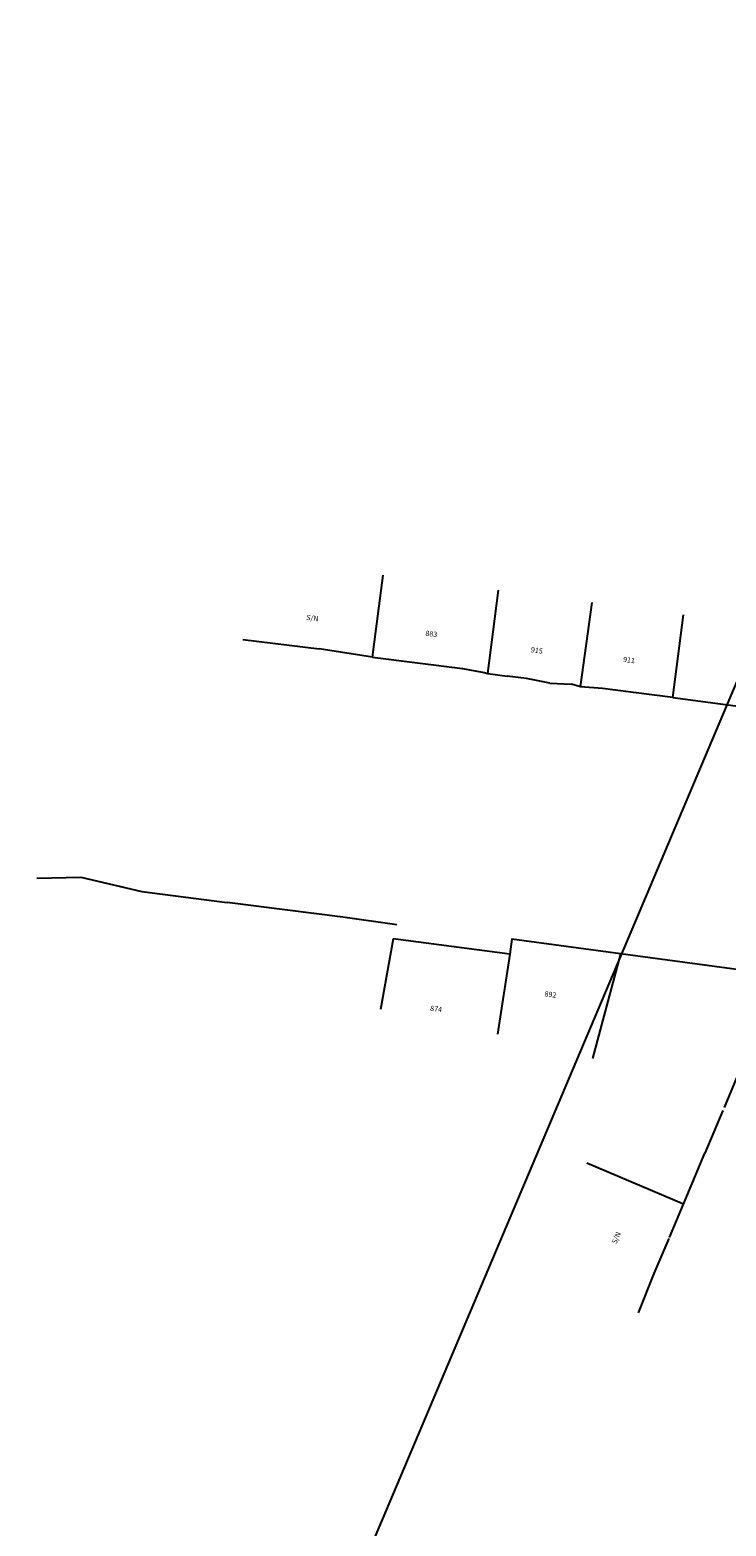
# Model space of a CAD drawing. Extents: x -315 to 4091, y -184 to 2219.
# Drawn here: x 125 to 231, y 1682 to 1910 of the extents above; entities that cross this region are included whole.
import ezdxf
from ezdxf.enums import TextEntityAlignment as Align

# ---------------------------------------------------------------- set-up
doc = ezdxf.new("R2010")
doc.units = 0
doc.header["$MEASUREMENT"] = 0
doc.layers.add('AREA DE PLOTAGEM', color=1, linetype='CONTINUOUS', plot=False)
doc.layers.add('MEIO FIO NÍVEL PISO VIADUTO', color=3, linetype='CONTINUOUS')
doc.layers.add('NÍVEL VITOR FERREIRA', color=51, linetype='CONTINUOUS')
doc.styles.add('2mm', font='simplex', dxfattribs={"height": 2})

msp = doc.modelspace()

# ---------------------------------------------------------------- linework, layer by layer
at = {"layer": 'AREA DE PLOTAGEM', "color": 1, "lineweight": -2}
msp.add_lwpolyline([(827.4030181047542, 2040.044493667883), (547.0612482117197, 1377.114458528608), (124.8271417956717, 1555.67003819398), (405.1689116859414, 2218.600073326717)], close=True, dxfattribs=at)
at = {"layer": 'MEIO FIO NÍVEL PISO VIADUTO'}
for points in [[(157.3112676833437, 1817.16510258567), (168.9482916169684, 1815.722781325002)], [(177.0688352277668, 1814.441789538782), (168.9482916169684, 1815.722781325002)], [(177.0688352277668, 1814.441789538782), (190.7864258037646, 1812.726214171997)], [(190.7864258037646, 1812.726214171997), (194.0936530861402, 1812.1306102501)], [(194.0936530861402, 1812.1306102501), (194.6575310737887, 1811.950341381509), (197.6272827485516, 1811.554478676701)], [(200.5618380263575, 1811.188120272382), (197.6272827485516, 1811.554478676701)], [(204.1359513716282, 1810.478383753499), (200.5618380263575, 1811.188120272382)], [(204.1359513716282, 1810.478383753499), (207.4406321844883, 1810.321080145112)], [(212.1476527149391, 1809.670105263714), (208.8253858128194, 1809.941311020628), (207.4406321844883, 1810.321080145112)], [(216.8788770067365, 1809.049927425734), (212.1476527149391, 1809.670105263714)], [(222.8981862423141, 1808.306392271359), (216.8788770067365, 1809.049927425734)], [(222.8981862423141, 1808.306392271359), (236.249468210651, 1806.520361641268)], [(125.8726200484718, 1780.75034197399), (132.6023358021241, 1780.878920063171)], [(132.6023358021241, 1780.878920063171), (141.8911712809552, 1778.712485582651), (154.9328675043005, 1777.043192764461)], [(159.315695145074, 1776.450457478287), (154.9328675043005, 1777.043192764461)], [(159.3074022289463, 1776.508458491069), (172.5358991961218, 1774.845242858754)], [(172.5358991961218, 1774.845242858754), (180.8148534433069, 1773.651331726585)], [(214.9107066858221, 1769.172467504716), (198.3360788092389, 1771.401591810979), (198.0295115562433, 1769.122114564029), (180.2245877866005, 1771.476203800768)], [(230.7697478528569, 1745.763730436102), (237.5869403700619, 1762.077797963015), (237.3301914873075, 1764.133929334506), (236.3946521968612, 1766.268643609916), (214.9107066858221, 1769.172467504716)], [(230.5141865200487, 1745.261561645429), (227.7748960788983, 1738.789696151367)], [(222.3880233668503, 1725.91285396383), (224.5149453926654, 1731.005794237507), (227.7748960788983, 1738.789696151367)], [(220.0379523066042, 1720.418440940992), (222.3297063786197, 1725.773761085486)], [(217.6264208218806, 1714.432527840483), (220.0379523066042, 1720.418440940992)]]:
    msp.add_lwpolyline(points, dxfattribs=at)
at = {"layer": 'NÍVEL VITOR FERREIRA', "lineweight": -2}
for points in [[(177.0688352277668, 1814.441789538782), (178.7003934257775, 1826.98930784906)], [(194.6575310737887, 1811.950341381509), (196.315223504482, 1824.698845328218)], [(208.8253858128194, 1809.941311020628), (210.5651862582365, 1822.778516903891)], [(222.8981862423141, 1808.306392271359), (224.5384106489203, 1820.91889490626)], [(180.2245877866005, 1771.476203800768), (178.2837352641166, 1760.704493502739)], [(198.0295115562433, 1769.122114564029), (196.1611184823753, 1756.919974517069)], [(214.9107066858221, 1769.172467504716), (210.6145402608911, 1753.194716788624)], [(224.5149453926654, 1731.005794237507), (209.7753346985771, 1737.238860866063)]]:
    msp.add_lwpolyline(points, dxfattribs=at)

# ---------------------------------------------------------------- texts
at = {"layer": 'NÍVEL VITOR FERREIRA', "lineweight": -2, "style": '2mm'}
for s, rotation, p in [('S/N', 352.5955210609734, (167.9054300650662, 1820.327512945112)), ('883', 352.5955210609734, (186.0483957369872, 1817.91572414333)), ('915', 352.5955210609734, (202.1356177374953, 1815.385487345719)), ('911', 352.5955210609734, (216.1886063058566, 1813.917071096982)), ('892', 352.5955210609734, (204.218256223239, 1762.883622849155)), ('874', 352.5955210609734, (186.7715223669804, 1760.681360498559)), ('S/N', 66.87661189899137, (214.3578491961655, 1725.821291485893))]:
    msp.add_text(s, height=0.8000000000000002, rotation=rotation, dxfattribs=at).set_placement(p, align=Align.MIDDLE)

doc.saveas('drawing.dxf')
